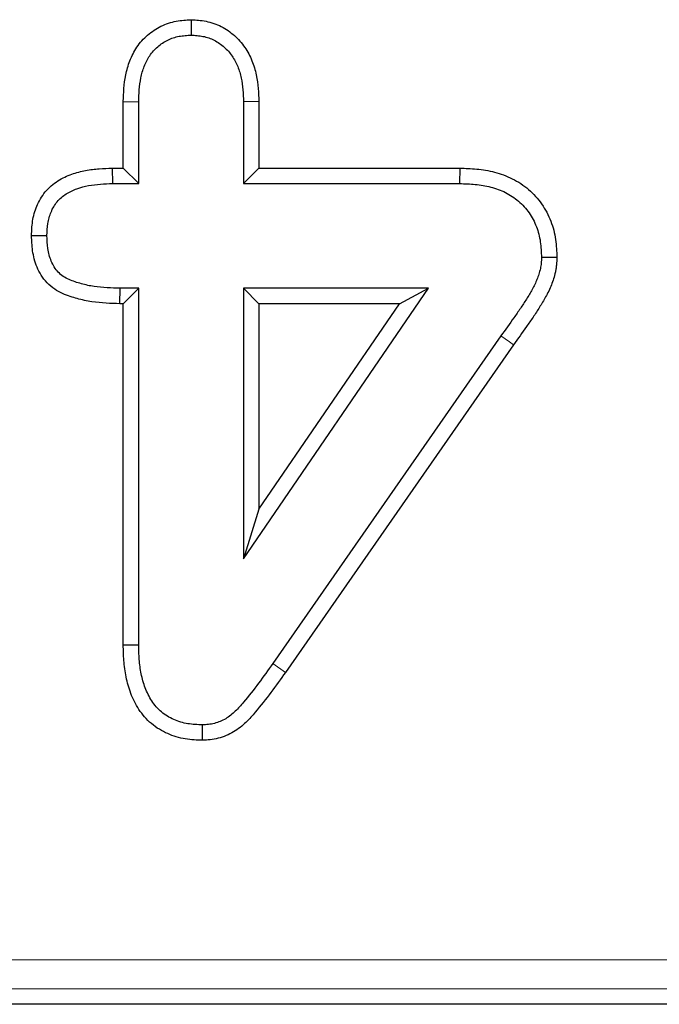
# Model space of a CAD drawing. Units: millimetres. Extents: x 0 to 420, y 0 to 297.
# Drawn here: x 318 to 323, y 123 to 132 of the extents above; entities that cross this region are included whole.
import ezdxf

# ---------------------------------------------------------------- set-up
doc = ezdxf.new("R2010")
doc.units = ezdxf.units.MM

msp = doc.modelspace()

# ---------------------------------------------------------------- linework, layer by layer
at = {"color": 7, "linetype": 'Continuous', "lineweight": 25}
for p, q in [((319.4076, 131.5955), (319.4076, 131.4631)), ((318.8254, 130.8923), (318.9576, 130.89)), ((318.8254, 130.3203), (318.8254, 130.8923)), ((318.9576, 130.1881), (318.9576, 130.89)), ((319.9899, 130.8925), (319.8576, 130.89)), ((319.8576, 130.89), (319.8576, 130.1881)), ((319.9899, 130.8925), (319.9899, 130.3203)), ((318.7295, 130.3203), (318.7315, 130.1881)), ((318.7295, 130.3203), (318.8254, 130.3203)), ((318.8254, 130.3203), (318.9576, 130.1881)), ((319.9899, 130.3203), (319.8576, 130.1881)), ((319.9899, 130.3203), (321.716, 130.3203)), ((321.716, 130.3203), (321.7139, 130.1881)), ((318.7315, 130.1881), (318.9576, 130.1881)), ((319.8576, 130.1881), (321.7139, 130.1881)), ((318.0378, 129.7414), (318.1701, 129.7416)), ((322.5493, 129.5528), (322.417, 129.5529)), ((318.7963, 129.1558), (318.7982, 129.2881)), ((318.9576, 129.2881), (318.7982, 129.2881)), ((318.8254, 129.1558), (318.9576, 129.2881)), ((318.9576, 126.2259), (318.9576, 129.2881)), ((321.4479, 129.2881), (319.8576, 129.2881)), ((319.8576, 129.2881), (319.8576, 126.9631)), ((319.8576, 126.9631), (321.4479, 129.2881)), ((319.9899, 129.1558), (319.8576, 129.2881)), ((321.1972, 129.1558), (321.4479, 129.2881)), ((318.8254, 129.1558), (318.7963, 129.1558)), ((318.8254, 126.2244), (318.8254, 129.1558)), ((321.1972, 129.1558), (319.9899, 129.1558)), ((319.9899, 127.3907), (321.1972, 129.1558)), ((319.9899, 129.1558), (319.9899, 127.3907)), ((322.069, 128.8791), (320.1096, 126.0654)), ((322.1771, 128.803), (320.2177, 125.9893)), ((319.9899, 127.3907), (319.8576, 126.9631)), ((318.8254, 126.2244), (318.9576, 126.2259)), ((319.5063, 125.4057), (319.5049, 125.5381)), ((342.4099, 123.1381), (189.3629, 123.1381))]:
    msp.add_line(p, q, dxfattribs=at)
at = {"color": 8, "linetype": 'Continuous', "lineweight": 18}
for p, q in [((320.2177, 125.9893), (320.1096, 126.0654)), ((189.5736, 123.5194), (342.1992, 123.5194)), ((342.1992, 123.2698), (189.5736, 123.2698))]:
    msp.add_line(p, q, dxfattribs=at)
at = {"color": 8, "linetype": 'Continuous', "lineweight": 18, "flags": 128}
msp.add_lwpolyline([(322.1771, 128.803), (322.141, 128.8283), (322.069, 128.8791)], dxfattribs=at)
at = {"color": 7, "linetype": 'Continuous', "lineweight": 25}
for points, knots in [([(318.8254, 130.8923), (318.8254, 130.8931), (318.8254, 130.8939), (318.8255, 130.8947), (318.8279, 130.9629), (318.8306, 131.0411), (318.8551, 131.1619), (318.8666, 131.2028), (318.8981, 131.2829), (318.9179, 131.322), (318.9557, 131.3785), (318.9699, 131.397), (319.0007, 131.432), (319.0172, 131.4482), (319.0693, 131.4933), (319.1073, 131.5187), (319.1699, 131.5493), (319.1916, 131.5581), (319.2355, 131.5726), (319.2578, 131.5783), (319.3025, 131.5869), (319.3242, 131.5895), (319.3643, 131.5931), (319.383, 131.5941), (319.4002, 131.5951), (319.4026, 131.5952), (319.4051, 131.5954), (319.4076, 131.5955)], [-0.002854, -0.002854, -0.002854, -0.002854, 0, 0, 0, 0.25, 0.25, 0.375, 0.375, 0.5, 0.5, 0.5625, 0.5625, 0.625, 0.625, 0.75, 0.75, 0.8125, 0.8125, 0.875, 0.875, 0.9375, 0.9375, 1, 1, 1, 1.008948, 1.008948, 1.008948, 1.008948]), ([(319.4076, 131.5955), (319.41, 131.5954), (319.4125, 131.5952), (319.4149, 131.5951), (319.4321, 131.5941), (319.4508, 131.5931), (319.4912, 131.5895), (319.5132, 131.5867), (319.5584, 131.5777), (319.5808, 131.5716), (319.6248, 131.5564), (319.6466, 131.5471), (319.7086, 131.5153), (319.7455, 131.4894), (319.813, 131.4297), (319.8436, 131.3947), (319.8937, 131.3211), (319.9138, 131.2831), (319.9466, 131.2038), (319.959, 131.1622), (319.9845, 131.0407), (319.9872, 130.963), (319.9898, 130.895), (319.9898, 130.8942), (319.9898, 130.8933), (319.9899, 130.8925)], [-0.008978, -0.008978, -0.008978, -0.008978, 0, 0, 0, 0.0625, 0.0625, 0.125, 0.125, 0.1875, 0.1875, 0.25, 0.25, 0.375, 0.375, 0.5, 0.5, 0.625, 0.625, 0.75, 0.75, 1, 1, 1, 1.003052, 1.003052, 1.003052, 1.003052]), ([(318.9576, 130.89), (318.96, 130.9586), (318.9629, 131.0279), (318.9834, 131.1291), (318.9928, 131.1624), (319.018, 131.2265), (319.0338, 131.2574), (319.0625, 131.3003), (319.073, 131.314), (319.0958, 131.3399), (319.1081, 131.352), (319.1472, 131.3859), (319.1761, 131.4052), (319.2226, 131.4279), (319.2386, 131.4344), (319.2713, 131.4452), (319.2881, 131.4495), (319.3219, 131.4559), (319.3389, 131.458), (319.3732, 131.4611), (319.3904, 131.4621), (319.4076, 131.4631)], [0, 0, 0, 0, 0.25, 0.25, 0.375, 0.375, 0.5, 0.5, 0.5625, 0.5625, 0.625, 0.625, 0.75, 0.75, 0.8125, 0.8125, 0.875, 0.875, 0.9375, 0.9375, 1, 1, 1, 1]), ([(319.4076, 131.4631), (319.4248, 131.4621), (319.4419, 131.4612), (319.4761, 131.458), (319.493, 131.4559), (319.5267, 131.4491), (319.5433, 131.4446), (319.5758, 131.4334), (319.5916, 131.4266), (319.6374, 131.4031), (319.6659, 131.3833), (319.7173, 131.3378), (319.7401, 131.3118), (319.7787, 131.2551), (319.7949, 131.2245), (319.8211, 131.1611), (319.8311, 131.1281), (319.8522, 131.0274), (319.855, 130.9583), (319.8576, 130.89)], [0, 0, 0, 0, 0.0625, 0.0625, 0.125, 0.125, 0.1875, 0.1875, 0.25, 0.25, 0.375, 0.375, 0.5, 0.5, 0.625, 0.625, 0.75, 0.75, 1, 1, 1, 1]), ([(318.0378, 129.7414), (318.0379, 129.7427), (318.0379, 129.7441), (318.0379, 129.7455), (318.0389, 129.7798), (318.0398, 129.8196), (318.05, 129.8863), (318.0549, 129.9088), (318.0672, 129.9522), (318.0746, 129.9733), (318.0917, 130.0145), (318.1017, 130.0352), (318.1257, 130.0764), (318.1399, 130.097), (318.1873, 130.1541), (318.2246, 130.1856), (318.3026, 130.2354), (318.3429, 130.2539), (318.4229, 130.2824), (318.4623, 130.2925), (318.5411, 130.3077), (318.5809, 130.3126), (318.657, 130.3182), (318.6933, 130.3192), (318.7276, 130.3202), (318.7282, 130.3203), (318.7289, 130.3203), (318.7295, 130.3203)], [-0.00499, -0.00499, -0.00499, -0.00499, 0, 0, 0, 0.125, 0.125, 0.1875, 0.1875, 0.25, 0.25, 0.3125, 0.3125, 0.375, 0.375, 0.5, 0.5, 0.625, 0.625, 0.75, 0.75, 0.875, 0.875, 1, 1, 1, 1.002355, 1.002355, 1.002355, 1.002355]), ([(321.716, 130.3203), (321.7167, 130.3203), (321.7174, 130.3203), (321.7181, 130.3202), (321.7631, 130.3188), (321.8108, 130.3173), (321.8861, 130.3102), (321.912, 130.3069), (321.9634, 130.298), (321.9891, 130.2925), (322.066, 130.2724), (322.117, 130.2542), (322.1914, 130.2171), (322.2159, 130.203), (322.2627, 130.1719), (322.285, 130.1549), (322.3484, 130.1001), (322.3862, 130.0586), (322.4508, 129.9666), (322.4768, 129.9166), (322.5165, 129.8137), (322.5303, 129.76), (322.5459, 129.6525), (322.5475, 129.6028), (322.5492, 129.5578), (322.5492, 129.5561), (322.5493, 129.5545), (322.5493, 129.5528)], [-0.001967, -0.001967, -0.001967, -0.001967, 0, 0, 0, 0.125, 0.125, 0.1875, 0.1875, 0.25, 0.25, 0.375, 0.375, 0.4375, 0.4375, 0.5, 0.5, 0.625, 0.625, 0.75, 0.75, 0.875, 0.875, 1, 1, 1, 1.004705, 1.004705, 1.004705, 1.004705]), ([(318.1701, 129.7416), (318.1711, 129.776), (318.1722, 129.8104), (318.1799, 129.8611), (318.1835, 129.8779), (318.1929, 129.9109), (318.1986, 129.9272), (318.2119, 129.959), (318.2194, 129.9745), (318.2367, 130.0042), (318.2464, 130.0183), (318.2793, 130.0579), (318.3059, 130.0806), (318.3638, 130.1175), (318.3951, 130.1321), (318.4597, 130.1552), (318.4931, 130.1638), (318.5604, 130.1768), (318.5945, 130.181), (318.6629, 130.186), (318.6972, 130.1871), (318.7315, 130.1881)], [0, 0, 0, 0, 0.125, 0.125, 0.1875, 0.1875, 0.25, 0.25, 0.3125, 0.3125, 0.375, 0.375, 0.5, 0.5, 0.625, 0.625, 0.75, 0.75, 0.875, 0.875, 1, 1, 1, 1]), ([(321.7139, 130.1881), (321.7588, 130.1866), (321.8038, 130.1852), (321.8708, 130.1788), (321.8931, 130.1759), (321.9374, 130.1683), (321.9594, 130.1636), (322.0247, 130.1465), (322.0674, 130.1311), (322.1278, 130.101), (322.1473, 130.0898), (322.1847, 130.0649), (322.2027, 130.0512), (322.2538, 130.0071), (322.2844, 129.9735), (322.336, 129.8998), (322.357, 129.8597), (322.3894, 129.7756), (322.4008, 129.7317), (322.4136, 129.6429), (322.4153, 129.5979), (322.417, 129.5529)], [0, 0, 0, 0, 0.125, 0.125, 0.1875, 0.1875, 0.25, 0.25, 0.375, 0.375, 0.4375, 0.4375, 0.5, 0.5, 0.625, 0.625, 0.75, 0.75, 0.875, 0.875, 1, 1, 1, 1]), ([(318.7963, 129.1558), (318.7957, 129.1558), (318.7951, 129.1558), (318.7944, 129.1559), (318.7199, 129.158), (318.6394, 129.16), (318.5339, 129.1759), (318.5123, 129.1799), (318.4703, 129.1891), (318.4498, 129.1943), (318.4096, 129.2055), (318.3905, 129.2112), (318.3491, 129.225), (318.3272, 129.233), (318.2819, 129.2535), (318.2586, 129.2661), (318.2136, 129.2964), (318.1917, 129.3142), (318.1511, 129.3565), (318.1343, 129.3791), (318.1061, 129.4247), (318.0948, 129.4474), (318.0755, 129.4934), (318.0676, 129.5168), (318.0548, 129.564), (318.0501, 129.5881), (318.0403, 129.6575), (318.0392, 129.6998), (318.0379, 129.7372), (318.0379, 129.7386), (318.0379, 129.74), (318.0378, 129.7414)], [-0.002136, -0.002136, -0.002136, -0.002136, 0, 0, 0, 0.25, 0.25, 0.3125, 0.3125, 0.375, 0.375, 0.4375, 0.4375, 0.5, 0.5, 0.5625, 0.5625, 0.625, 0.625, 0.6875, 0.6875, 0.75, 0.75, 0.8125, 0.8125, 0.875, 0.875, 1, 1, 1, 1.004574, 1.004574, 1.004574, 1.004574]), ([(318.7982, 129.2881), (318.7237, 129.2902), (318.6486, 129.2924), (318.5562, 129.3063), (318.5378, 129.3097), (318.5013, 129.3177), (318.4832, 129.3222), (318.4472, 129.3323), (318.4292, 129.3377), (318.3937, 129.3495), (318.3762, 129.356), (318.3421, 129.3714), (318.3255, 129.3804), (318.2943, 129.4014), (318.2798, 129.4134), (318.2539, 129.4404), (318.2426, 129.4554), (318.2228, 129.4874), (318.2144, 129.5043), (318.1998, 129.5389), (318.1938, 129.5567), (318.184, 129.5928), (318.1804, 129.6112), (318.1726, 129.6666), (318.1714, 129.7041), (318.1701, 129.7416)], [0, 0, 0, 0, 0.25, 0.25, 0.3125, 0.3125, 0.375, 0.375, 0.4375, 0.4375, 0.5, 0.5, 0.5625, 0.5625, 0.625, 0.625, 0.6875, 0.6875, 0.75, 0.75, 0.8125, 0.8125, 0.875, 0.875, 1, 1, 1, 1]), ([(322.417, 129.5529), (322.4164, 129.5368), (322.4157, 129.5207), (322.4136, 129.4968), (322.4128, 129.4888), (322.4104, 129.473), (322.409, 129.4651), (322.4038, 129.4416), (322.3994, 129.4261), (322.3897, 129.3954), (322.3843, 129.3802), (322.3728, 129.3503), (322.3665, 129.3355), (322.3528, 129.3065), (322.3453, 129.2923), (322.3219, 129.2503), (322.3051, 129.2228), (322.2712, 129.1684), (322.2536, 129.1415), (322.2174, 129.0885), (322.199, 129.0622), (322.1434, 128.9836), (322.1062, 128.9314), (322.069, 128.8791)], [0, 0, 0, 0, 0.0625, 0.0625, 0.09375, 0.09375, 0.125, 0.125, 0.1875, 0.1875, 0.25, 0.25, 0.3125, 0.3125, 0.375, 0.375, 0.5, 0.5, 0.625, 0.625, 0.75, 0.75, 1, 1, 1, 1]), ([(322.5493, 129.5528), (322.5493, 129.5511), (322.5492, 129.5494), (322.5491, 129.5477), (322.5485, 129.5316), (322.5478, 129.5134), (322.5452, 129.4832), (322.5441, 129.4727), (322.5408, 129.4506), (322.5387, 129.4395), (322.5319, 129.4081), (322.5263, 129.3886), (322.5148, 129.3525), (322.5088, 129.3353), (322.4951, 129.3), (322.4876, 129.2822), (322.4707, 129.2466), (322.4619, 129.2298), (322.4353, 129.1821), (322.4183, 129.1543), (322.3825, 129.0969), (322.3636, 129.0681), (322.3259, 129.0129), (322.3072, 128.9862), (322.2512, 128.9069), (322.2143, 128.8552), (322.1771, 128.803)], [-0.006575, -0.006575, -0.006575, -0.006575, 0, 0, 0, 0.0625, 0.0625, 0.09375, 0.09375, 0.125, 0.125, 0.1875, 0.1875, 0.25, 0.25, 0.3125, 0.3125, 0.375, 0.375, 0.5, 0.5, 0.625, 0.625, 0.75, 0.75, 0.999144, 0.999144, 0.999144, 0.999144]), ([(319.5063, 125.4057), (319.5041, 125.4057), (319.502, 125.4058), (319.4998, 125.4059), (319.4579, 125.4075), (319.4104, 125.409), (319.3321, 125.422), (319.3061, 125.4281), (319.2556, 125.4432), (319.2309, 125.4523), (319.1826, 125.4735), (319.1586, 125.4857), (319.1117, 125.5143), (319.0886, 125.5308), (319.0249, 125.585), (318.9894, 125.6267), (318.9309, 125.715), (318.908, 125.7618), (318.8724, 125.8558), (318.8595, 125.9027), (318.845, 125.9734), (318.841, 125.997), (318.8347, 126.0443), (318.8324, 126.0679), (318.8273, 126.137), (318.8264, 126.1811), (318.8254, 126.2229), (318.8254, 126.2234), (318.8254, 126.2239), (318.8254, 126.2244)], [-0.006487, -0.006487, -0.006487, -0.006487, 0, 0, 0, 0.125, 0.125, 0.1875, 0.1875, 0.25, 0.25, 0.3125, 0.3125, 0.375, 0.375, 0.5, 0.5, 0.625, 0.625, 0.75, 0.75, 0.8125, 0.8125, 0.875, 0.875, 1, 1, 1, 1.001518, 1.001518, 1.001518, 1.001518]), ([(319.5049, 125.5381), (319.463, 125.5397), (319.4211, 125.5413), (319.3593, 125.5516), (319.3389, 125.5563), (319.2987, 125.5684), (319.279, 125.5756), (319.2405, 125.5924), (319.2218, 125.602), (319.1861, 125.6238), (319.169, 125.6361), (319.1212, 125.6768), (319.0935, 125.7089), (319.0473, 125.7788), (319.0287, 125.8166), (318.999, 125.8948), (318.9878, 125.9353), (318.9752, 125.9969), (318.9717, 126.0175), (318.9662, 126.059), (318.9641, 126.0798), (318.9596, 126.1423), (318.9586, 126.1841), (318.9576, 126.2259)], [0, 0, 0, 0, 0.125, 0.125, 0.1875, 0.1875, 0.25, 0.25, 0.3125, 0.3125, 0.375, 0.375, 0.5, 0.5, 0.625, 0.625, 0.75, 0.75, 0.8125, 0.8125, 0.875, 0.875, 1, 1, 1, 1]), ([(320.1096, 126.0654), (320.0692, 126.0087), (320.0289, 125.9519), (319.9454, 125.8404), (319.9026, 125.7855), (319.8353, 125.7056), (319.8123, 125.6795), (319.7746, 125.6432), (319.7615, 125.6316), (319.7341, 125.6101), (319.7197, 125.6002), (319.6747, 125.5737), (319.6421, 125.56), (319.5915, 125.5469), (319.5743, 125.544), (319.5397, 125.5402), (319.5223, 125.5391), (319.5049, 125.5381)], [0, 0, 0, 0, 0.25, 0.25, 0.5, 0.5, 0.625, 0.625, 0.6875, 0.6875, 0.75, 0.75, 0.875, 0.875, 0.9375, 0.9375, 1, 1, 1, 1]), ([(320.2177, 125.9893), (320.2176, 125.9891), (320.2175, 125.989), (320.2174, 125.9888), (320.1771, 125.9321), (320.1359, 125.8742), (320.0501, 125.7597), (320.0061, 125.7032), (319.9352, 125.619), (319.9094, 125.5893), (319.8637, 125.5454), (319.8473, 125.5308), (319.8115, 125.5027), (319.7919, 125.4893), (319.7314, 125.4537), (319.688, 125.4353), (319.6181, 125.4172), (319.5934, 125.4131), (319.5499, 125.4082), (319.5302, 125.4071), (319.5128, 125.4061), (319.5106, 125.4059), (319.5085, 125.4058), (319.5063, 125.4057)], [-0.000763, -0.000763, -0.000763, -0.000763, 0, 0, 0, 0.25, 0.25, 0.5, 0.5, 0.625, 0.625, 0.6875, 0.6875, 0.75, 0.75, 0.875, 0.875, 0.9375, 0.9375, 1, 1, 1, 1.007786, 1.007786, 1.007786, 1.007786])]:
    msp.add_open_spline(points, degree=3, knots=knots, dxfattribs=at)

doc.saveas('drawing.dxf')
